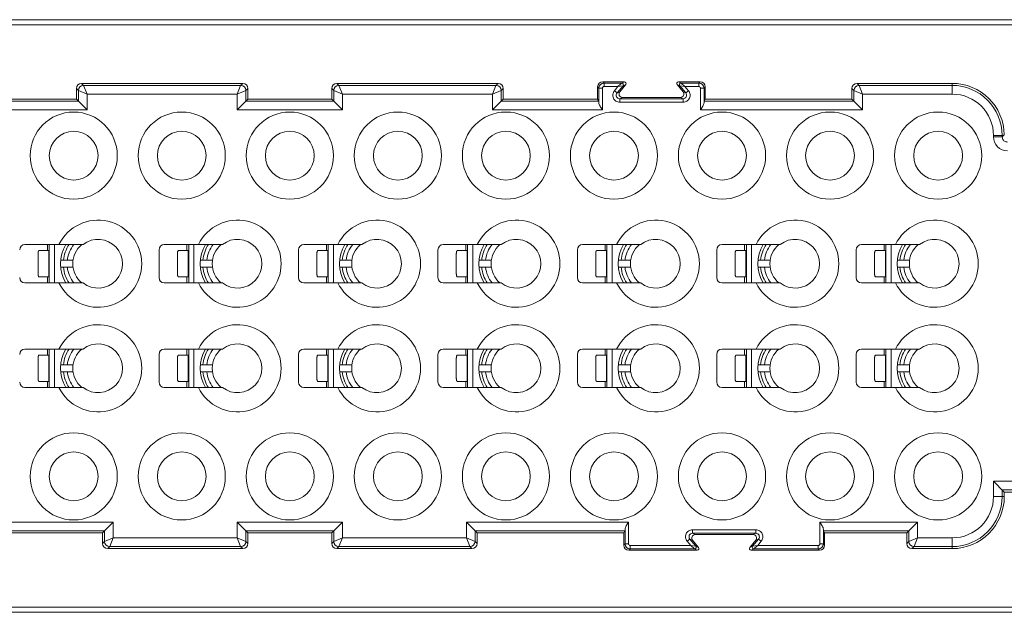
# Model space of a CAD drawing. Extents: x 1651 to 2096, y -33 to 282.
# Drawn here: x 1721 to 1777, y 179 to 213 of the extents above; entities that cross this region are included whole.
import ezdxf

# ---------------------------------------------------------------- set-up
doc = ezdxf.new("R2010")
doc.units = 0
doc.header["$MEASUREMENT"] = 0
doc.layers.get('0').update_dxf_attribs({"linetype": 'CONTINUOUS', "lineweight": 30})

msp = doc.modelspace()

# ---------------------------------------------------------------- linework, layer by layer
at = {"lineweight": 15}
for p, q in [((1689.862, 213.019), (1782.467, 213.019)), ((1779.914, 212.719), (1692.414, 212.719)), ((1723.916, 209.067), (1723.916, 208.467)), ((1723.916, 209.067), (1724.035, 208.949)), ((1724.335, 209.249), (1724.216, 209.367)), ((1733.463, 209.367), (1724.216, 209.367)), ((1724.335, 209.249), (1733.344, 209.249)), ((1724.535, 208.749), (1724.335, 209.249)), ((1733.144, 208.749), (1733.344, 209.249)), ((1733.463, 209.367), (1733.344, 209.249)), ((1733.644, 208.949), (1733.763, 209.067)), ((1733.763, 209.067), (1733.763, 208.467)), ((1738.566, 209.067), (1738.566, 208.467)), ((1738.566, 209.067), (1738.685, 208.949)), ((1738.985, 209.249), (1738.866, 209.367)), ((1748.113, 209.367), (1738.866, 209.367)), ((1738.985, 209.249), (1747.994, 209.249)), ((1739.185, 208.749), (1738.985, 209.249)), ((1747.794, 208.749), (1747.994, 209.249)), ((1748.113, 209.367), (1747.994, 209.249)), ((1748.294, 208.949), (1748.413, 209.067)), ((1748.413, 209.067), (1748.413, 208.467)), ((1753.825, 209.159), (1753.825, 208.467)), ((1753.825, 209.159), (1753.898, 209.086)), ((1754.098, 209.086), (1753.898, 209.086)), ((1753.898, 208.248), (1753.898, 209.086)), ((1754.098, 209.086), (1754.098, 207.849)), ((1755.363, 209.459), (1754.125, 209.459)), ((1754.198, 209.386), (1754.125, 209.459)), ((1754.198, 209.386), (1755.207, 209.386)), ((1754.198, 209.386), (1754.198, 209.186)), ((1754.993, 209.186), (1754.198, 209.186)), ((1754.993, 209.186), (1754.789, 208.943)), ((1755.284, 209.221), (1754.942, 208.814)), ((1754.993, 209.186), (1755.166, 209.347)), ((1754.993, 209.186), (1755.284, 209.221)), ((1755.098, 208.887), (1755.44, 209.294)), ((1755.166, 209.347), (1755.207, 209.386)), ((1755.363, 209.459), (1755.207, 209.386)), ((1755.284, 209.221), (1755.44, 209.294)), ((1758.389, 209.294), (1758.545, 209.221)), ((1758.389, 209.294), (1758.73, 208.887)), ((1759.704, 209.459), (1758.465, 209.459)), ((1758.621, 209.386), (1758.465, 209.459)), ((1758.886, 208.814), (1758.545, 209.221)), ((1758.836, 209.186), (1758.545, 209.221)), ((1758.621, 209.386), (1759.631, 209.386)), ((1758.836, 209.186), (1758.621, 209.386)), ((1759.631, 209.186), (1758.836, 209.186)), ((1759.04, 208.943), (1758.836, 209.186)), ((1759.704, 209.459), (1759.631, 209.386)), ((1759.631, 209.186), (1759.631, 209.386)), ((1759.931, 209.086), (1759.731, 209.086)), ((1759.731, 207.849), (1759.731, 209.086)), ((1759.931, 209.086), (1760.004, 209.159)), ((1759.931, 209.086), (1759.931, 208.248)), ((1760.004, 208.467), (1760.004, 209.159)), ((1768.416, 209.067), (1768.416, 208.467)), ((1768.416, 209.067), (1768.535, 208.949)), ((1774.164, 209.367), (1768.716, 209.367)), ((1768.835, 209.249), (1768.716, 209.367)), ((1768.835, 209.249), (1774.164, 209.249)), ((1769.035, 208.749), (1768.835, 209.249)), ((1774.164, 208.749), (1774.164, 209.367)), ((1724.035, 208.349), (1724.035, 208.949)), ((1724.535, 208.749), (1724.035, 208.949)), ((1724.535, 208.749), (1724.535, 207.849)), ((1733.144, 208.749), (1724.535, 208.749)), ((1733.144, 208.749), (1733.644, 208.949)), ((1733.144, 207.849), (1733.144, 208.749)), ((1733.644, 208.949), (1733.644, 208.349)), ((1738.685, 208.349), (1738.685, 208.949)), ((1739.185, 208.749), (1738.685, 208.949)), ((1739.185, 208.749), (1739.185, 207.849)), ((1747.794, 208.749), (1739.185, 208.749)), ((1747.794, 208.749), (1748.294, 208.949)), ((1747.794, 207.849), (1747.794, 208.749)), ((1748.294, 208.949), (1748.294, 208.349)), ((1754.789, 208.943), (1754.942, 208.814)), ((1755.098, 208.887), (1754.942, 208.814)), ((1755.095, 208.486), (1755.252, 208.559)), ((1755.095, 208.486), (1758.733, 208.486)), ((1755.095, 208.486), (1755.095, 208.286)), ((1758.577, 208.559), (1755.252, 208.559)), ((1758.577, 208.559), (1758.733, 208.486)), ((1758.886, 208.814), (1758.73, 208.887)), ((1758.733, 208.286), (1758.733, 208.486)), ((1758.886, 208.814), (1759.04, 208.943)), ((1768.535, 208.349), (1768.535, 208.949)), ((1769.035, 208.749), (1768.535, 208.949)), ((1774.164, 208.749), (1769.035, 208.749)), ((1769.035, 208.749), (1769.035, 207.849)), ((1718.433, 208.349), (1724.035, 208.349)), ((1723.916, 208.467), (1718.504, 208.467)), ((1723.916, 208.467), (1724.535, 207.849)), ((1733.144, 207.849), (1733.763, 208.467)), ((1733.644, 208.349), (1738.685, 208.349)), ((1738.566, 208.467), (1733.763, 208.467)), ((1738.566, 208.467), (1739.185, 207.849)), ((1747.794, 207.849), (1748.413, 208.467)), ((1748.294, 208.349), (1753.896, 208.349)), ((1753.825, 208.467), (1748.413, 208.467)), ((1753.825, 208.467), (1753.896, 208.349)), ((1758.733, 208.286), (1755.095, 208.286)), ((1760.004, 208.467), (1759.933, 208.349)), ((1759.933, 208.349), (1768.535, 208.349)), ((1768.416, 208.467), (1760.004, 208.467)), ((1768.416, 208.467), (1769.035, 207.849)), ((1724.535, 207.849), (1718.231, 207.849)), ((1739.185, 207.849), (1733.144, 207.849)), ((1754.098, 207.849), (1747.794, 207.849)), ((1769.035, 207.849), (1759.731, 207.849)), ((1777.114, 206.369), (1776.544, 206.369)), ((1776.544, 206.299), (1776.544, 206.369)), ((1776.544, 206.299), (1777.044, 206.299)), ((1777.114, 206.369), (1777.044, 206.299)), ((1777.044, 206.369), (1777.044, 206.299)), ((1777.162, 206.413), (1777.114, 206.369)), ((1720.964, 200.119), (1724.298, 200.119)), ((1722.264, 199.769), (1722.264, 200.119)), ((1722.364, 197.919), (1722.364, 200.119)), ((1722.664, 200.119), (1722.664, 197.919)), ((1728.964, 200.119), (1732.298, 200.119)), ((1730.264, 199.769), (1730.264, 200.119)), ((1730.364, 197.919), (1730.364, 200.119)), ((1730.664, 200.119), (1730.664, 197.919)), ((1736.964, 200.119), (1740.298, 200.119)), ((1738.264, 199.769), (1738.264, 200.119)), ((1738.364, 197.919), (1738.364, 200.119)), ((1738.664, 200.119), (1738.664, 197.919)), ((1744.964, 200.119), (1748.298, 200.119)), ((1746.264, 199.769), (1746.264, 200.119)), ((1746.364, 197.919), (1746.364, 200.119)), ((1746.664, 200.119), (1746.664, 197.919)), ((1752.964, 200.119), (1756.298, 200.119)), ((1754.264, 199.769), (1754.264, 200.119)), ((1754.364, 197.919), (1754.364, 200.119)), ((1754.664, 200.119), (1754.664, 197.919)), ((1760.964, 200.119), (1764.298, 200.119)), ((1762.264, 199.769), (1762.264, 200.119)), ((1762.364, 197.919), (1762.364, 200.119)), ((1762.664, 200.119), (1762.664, 197.919)), ((1768.964, 200.119), (1772.298, 200.119)), ((1770.264, 199.769), (1770.264, 200.119)), ((1770.364, 197.919), (1770.364, 200.119)), ((1770.664, 200.119), (1770.664, 197.919)), ((1721.717, 198.469), (1721.717, 199.569)), ((1722.364, 199.769), (1721.769, 199.769)), ((1722.341, 198.269), (1722.341, 199.769)), ((1728.664, 198.219), (1728.664, 199.819)), ((1729.717, 198.469), (1729.717, 199.569)), ((1730.364, 199.769), (1729.769, 199.769)), ((1730.341, 198.269), (1730.341, 199.769)), ((1736.664, 198.219), (1736.664, 199.819)), ((1737.717, 198.469), (1737.717, 199.569)), ((1738.364, 199.769), (1737.769, 199.769)), ((1738.341, 198.269), (1738.341, 199.769)), ((1744.664, 198.219), (1744.664, 199.819)), ((1745.717, 198.469), (1745.717, 199.569)), ((1746.364, 199.769), (1745.769, 199.769)), ((1746.341, 198.269), (1746.341, 199.769)), ((1752.664, 198.219), (1752.664, 199.819)), ((1753.717, 198.469), (1753.717, 199.569)), ((1754.364, 199.769), (1753.769, 199.769)), ((1754.341, 198.269), (1754.341, 199.769)), ((1760.664, 198.219), (1760.664, 199.819)), ((1761.717, 198.469), (1761.717, 199.569)), ((1762.364, 199.769), (1761.769, 199.769)), ((1762.341, 198.269), (1762.341, 199.769)), ((1768.664, 198.219), (1768.664, 199.819)), ((1769.717, 198.469), (1769.717, 199.569)), ((1770.364, 199.769), (1769.769, 199.769)), ((1770.341, 198.269), (1770.341, 199.769)), ((1723.024, 199.219), (1723.728, 199.219)), ((1731.024, 199.219), (1731.728, 199.219)), ((1739.024, 199.219), (1739.728, 199.219)), ((1747.024, 199.219), (1747.728, 199.219)), ((1755.024, 199.219), (1755.728, 199.219)), ((1763.024, 199.219), (1763.728, 199.219)), ((1771.024, 199.219), (1771.728, 199.219)), ((1723.024, 198.819), (1723.728, 198.819)), ((1731.024, 198.819), (1731.728, 198.819)), ((1739.024, 198.819), (1739.728, 198.819)), ((1747.024, 198.819), (1747.728, 198.819)), ((1755.024, 198.819), (1755.728, 198.819)), ((1763.024, 198.819), (1763.728, 198.819)), ((1771.024, 198.819), (1771.728, 198.819)), ((1720.964, 197.919), (1724.298, 197.919)), ((1721.769, 198.269), (1722.364, 198.269)), ((1722.264, 197.919), (1722.264, 198.269)), ((1728.964, 197.919), (1732.298, 197.919)), ((1729.769, 198.269), (1730.364, 198.269)), ((1730.264, 197.919), (1730.264, 198.269)), ((1736.964, 197.919), (1740.298, 197.919)), ((1737.769, 198.269), (1738.364, 198.269)), ((1738.264, 197.919), (1738.264, 198.269)), ((1744.964, 197.919), (1748.298, 197.919)), ((1745.769, 198.269), (1746.364, 198.269)), ((1746.264, 197.919), (1746.264, 198.269)), ((1752.964, 197.919), (1756.298, 197.919)), ((1753.769, 198.269), (1754.364, 198.269)), ((1754.264, 197.919), (1754.264, 198.269)), ((1760.964, 197.919), (1764.298, 197.919)), ((1761.769, 198.269), (1762.364, 198.269)), ((1762.264, 197.919), (1762.264, 198.269)), ((1768.964, 197.919), (1772.298, 197.919)), ((1769.769, 198.269), (1770.364, 198.269)), ((1770.264, 197.919), (1770.264, 198.269)), ((1720.964, 194.119), (1724.298, 194.119)), ((1722.264, 193.769), (1722.264, 194.119)), ((1722.364, 191.919), (1722.364, 194.119)), ((1722.664, 194.119), (1722.664, 191.919)), ((1728.664, 192.219), (1728.664, 193.819)), ((1728.964, 194.119), (1732.298, 194.119)), ((1730.264, 193.769), (1730.264, 194.119)), ((1730.364, 191.919), (1730.364, 194.119)), ((1730.664, 194.119), (1730.664, 191.919)), ((1736.664, 192.219), (1736.664, 193.819)), ((1736.964, 194.119), (1740.298, 194.119)), ((1738.264, 193.769), (1738.264, 194.119)), ((1738.364, 191.919), (1738.364, 194.119)), ((1738.664, 194.119), (1738.664, 191.919)), ((1744.664, 192.219), (1744.664, 193.819)), ((1744.964, 194.119), (1748.298, 194.119)), ((1746.264, 193.769), (1746.264, 194.119)), ((1746.364, 191.919), (1746.364, 194.119)), ((1746.664, 194.119), (1746.664, 191.919)), ((1752.664, 192.219), (1752.664, 193.819)), ((1752.964, 194.119), (1756.298, 194.119)), ((1754.264, 193.769), (1754.264, 194.119)), ((1754.364, 191.919), (1754.364, 194.119)), ((1754.664, 194.119), (1754.664, 191.919)), ((1760.664, 192.219), (1760.664, 193.819)), ((1760.964, 194.119), (1764.298, 194.119)), ((1762.264, 193.769), (1762.264, 194.119)), ((1762.364, 191.919), (1762.364, 194.119)), ((1762.664, 194.119), (1762.664, 191.919)), ((1768.664, 192.219), (1768.664, 193.819)), ((1768.964, 194.119), (1772.298, 194.119)), ((1770.264, 193.769), (1770.264, 194.119)), ((1770.364, 191.919), (1770.364, 194.119)), ((1770.664, 194.119), (1770.664, 191.919)), ((1721.717, 192.469), (1721.717, 193.569)), ((1722.364, 193.769), (1721.769, 193.769)), ((1722.341, 192.269), (1722.341, 193.769)), ((1729.717, 192.469), (1729.717, 193.569)), ((1730.364, 193.769), (1729.769, 193.769)), ((1730.341, 192.269), (1730.341, 193.769)), ((1737.717, 192.469), (1737.717, 193.569)), ((1738.364, 193.769), (1737.769, 193.769)), ((1738.341, 192.269), (1738.341, 193.769)), ((1745.717, 192.469), (1745.717, 193.569)), ((1746.364, 193.769), (1745.769, 193.769)), ((1746.341, 192.269), (1746.341, 193.769)), ((1753.717, 192.469), (1753.717, 193.569)), ((1754.364, 193.769), (1753.769, 193.769)), ((1754.341, 192.269), (1754.341, 193.769)), ((1761.717, 192.469), (1761.717, 193.569)), ((1762.364, 193.769), (1761.769, 193.769)), ((1762.341, 192.269), (1762.341, 193.769)), ((1769.717, 192.469), (1769.717, 193.569)), ((1770.364, 193.769), (1769.769, 193.769)), ((1770.341, 192.269), (1770.341, 193.769)), ((1723.024, 193.219), (1723.728, 193.219)), ((1723.024, 192.819), (1723.728, 192.819)), ((1731.024, 193.219), (1731.728, 193.219)), ((1731.024, 192.819), (1731.728, 192.819)), ((1739.024, 193.219), (1739.728, 193.219)), ((1739.024, 192.819), (1739.728, 192.819)), ((1747.024, 193.219), (1747.728, 193.219)), ((1747.024, 192.819), (1747.728, 192.819)), ((1755.024, 193.219), (1755.728, 193.219)), ((1755.024, 192.819), (1755.728, 192.819)), ((1763.024, 193.219), (1763.728, 193.219)), ((1763.024, 192.819), (1763.728, 192.819)), ((1771.024, 193.219), (1771.728, 193.219)), ((1771.024, 192.819), (1771.728, 192.819)), ((1721.769, 192.269), (1722.364, 192.269)), ((1722.264, 191.919), (1722.264, 192.269)), ((1729.769, 192.269), (1730.364, 192.269)), ((1730.264, 191.919), (1730.264, 192.269)), ((1737.769, 192.269), (1738.364, 192.269)), ((1738.264, 191.919), (1738.264, 192.269)), ((1745.769, 192.269), (1746.364, 192.269)), ((1746.264, 191.919), (1746.264, 192.269)), ((1753.769, 192.269), (1754.364, 192.269)), ((1754.264, 191.919), (1754.264, 192.269)), ((1761.769, 192.269), (1762.364, 192.269)), ((1762.264, 191.919), (1762.264, 192.269)), ((1769.769, 192.269), (1770.364, 192.269)), ((1770.264, 191.919), (1770.264, 192.269)), ((1720.964, 191.919), (1724.298, 191.919)), ((1728.964, 191.919), (1732.298, 191.919)), ((1736.964, 191.919), (1740.298, 191.919)), ((1744.964, 191.919), (1748.298, 191.919)), ((1752.964, 191.919), (1756.298, 191.919)), ((1760.964, 191.919), (1764.298, 191.919)), ((1768.964, 191.919), (1772.298, 191.919)), ((1776.544, 186.539), (1778.764, 186.539)), ((1777.163, 185.921), (1776.544, 186.539)), ((1776.544, 185.669), (1776.544, 186.539)), ((1778.764, 186.039), (1777.044, 186.039)), ((1777.044, 186.039), (1777.044, 185.669)), ((1777.163, 185.921), (1778.764, 185.921)), ((1777.163, 185.669), (1777.163, 185.921)), ((1776.544, 185.669), (1777.163, 185.669)), ((1716.731, 184.189), (1726.035, 184.189)), ((1725.416, 183.571), (1726.035, 184.189)), ((1726.035, 184.189), (1726.035, 183.289)), ((1733.144, 184.189), (1739.185, 184.189)), ((1733.763, 183.571), (1733.144, 184.189)), ((1733.144, 183.289), (1733.144, 184.189)), ((1738.566, 183.571), (1739.185, 184.189)), ((1739.185, 184.189), (1739.185, 183.289)), ((1746.294, 184.189), (1755.598, 184.189)), ((1746.913, 183.571), (1746.294, 184.189)), ((1746.294, 183.289), (1746.294, 184.189)), ((1755.598, 184.189), (1755.598, 182.952)), ((1766.581, 184.189), (1772.185, 184.189)), ((1766.581, 182.952), (1766.581, 184.189)), ((1771.566, 183.571), (1772.185, 184.189)), ((1772.185, 184.189), (1772.185, 183.289)), ((1725.535, 183.689), (1716.933, 183.689)), ((1725.535, 183.089), (1725.535, 183.689)), ((1738.685, 183.689), (1733.644, 183.689)), ((1733.644, 183.689), (1733.644, 183.089)), ((1738.685, 183.089), (1738.685, 183.689)), ((1755.396, 183.689), (1746.794, 183.689)), ((1746.794, 183.689), (1746.794, 183.089)), ((1755.325, 183.571), (1755.396, 183.689)), ((1755.398, 182.952), (1755.398, 183.79)), ((1759.27, 183.752), (1759.27, 183.552)), ((1759.27, 183.752), (1762.908, 183.752)), ((1762.908, 183.552), (1762.908, 183.752)), ((1766.781, 183.79), (1766.781, 182.952)), ((1771.685, 183.689), (1766.783, 183.689)), ((1766.854, 183.571), (1766.783, 183.689)), ((1771.685, 183.089), (1771.685, 183.689)), ((1717.004, 183.571), (1725.416, 183.571)), ((1725.416, 182.971), (1725.416, 183.571)), ((1725.535, 183.089), (1725.416, 182.971)), ((1726.035, 183.289), (1725.535, 183.089)), ((1726.035, 183.289), (1725.835, 182.789)), ((1726.035, 183.289), (1733.144, 183.289)), ((1733.144, 183.289), (1733.344, 182.789)), ((1733.144, 183.289), (1733.644, 183.089)), ((1733.763, 182.971), (1733.644, 183.089)), ((1733.763, 183.571), (1738.566, 183.571)), ((1733.763, 182.971), (1733.763, 183.571)), ((1738.566, 182.971), (1738.566, 183.571)), ((1738.685, 183.089), (1738.566, 182.971)), ((1739.185, 183.289), (1738.685, 183.089)), ((1739.185, 183.289), (1738.985, 182.789)), ((1739.185, 183.289), (1746.294, 183.289)), ((1746.294, 183.289), (1746.794, 183.089)), ((1746.294, 183.289), (1746.494, 182.789)), ((1746.913, 182.971), (1746.794, 183.089)), ((1746.913, 183.571), (1755.325, 183.571)), ((1746.913, 182.971), (1746.913, 183.571)), ((1755.325, 183.571), (1755.325, 182.879)), ((1759.117, 183.224), (1758.964, 183.095)), ((1758.964, 183.095), (1759.168, 182.852)), ((1759.117, 183.224), (1759.273, 183.151)), ((1759.117, 183.224), (1759.459, 182.817)), ((1762.908, 183.552), (1759.27, 183.552)), ((1759.427, 183.479), (1759.27, 183.552)), ((1759.615, 182.744), (1759.273, 183.151)), ((1759.427, 183.479), (1762.752, 183.479)), ((1762.905, 183.151), (1762.564, 182.744)), ((1762.72, 182.817), (1763.061, 183.224)), ((1762.908, 183.552), (1762.752, 183.479)), ((1762.905, 183.151), (1763.061, 183.224)), ((1763.011, 182.852), (1763.215, 183.095)), ((1763.215, 183.095), (1763.061, 183.224)), ((1766.854, 183.571), (1771.566, 183.571)), ((1766.854, 182.879), (1766.854, 183.571)), ((1771.566, 182.971), (1771.566, 183.571)), ((1771.685, 183.089), (1771.566, 182.971)), ((1772.185, 183.289), (1771.685, 183.089)), ((1772.185, 183.289), (1771.985, 182.789)), ((1772.185, 183.289), (1774.164, 183.289)), ((1774.164, 182.671), (1774.164, 183.289)), ((1725.716, 182.671), (1725.835, 182.789)), ((1725.716, 182.671), (1733.463, 182.671)), ((1733.344, 182.789), (1725.835, 182.789)), ((1733.344, 182.789), (1733.463, 182.671)), ((1738.866, 182.671), (1738.985, 182.789)), ((1738.866, 182.671), (1746.613, 182.671)), ((1746.494, 182.789), (1738.985, 182.789)), ((1746.494, 182.789), (1746.613, 182.671)), ((1755.398, 182.952), (1755.325, 182.879)), ((1755.398, 182.952), (1755.598, 182.952)), ((1755.625, 182.579), (1755.698, 182.652)), ((1755.625, 182.579), (1759.538, 182.579)), ((1755.698, 182.852), (1759.168, 182.852)), ((1755.698, 182.852), (1755.698, 182.652)), ((1759.382, 182.652), (1755.698, 182.652)), ((1759.168, 182.852), (1759.382, 182.652)), ((1759.168, 182.852), (1759.459, 182.817)), ((1759.382, 182.652), (1759.538, 182.579)), ((1759.615, 182.744), (1759.459, 182.817)), ((1762.72, 182.817), (1762.564, 182.744)), ((1762.64, 182.579), (1762.796, 182.652)), ((1762.64, 182.579), (1766.554, 182.579)), ((1763.011, 182.852), (1762.72, 182.817)), ((1762.838, 182.691), (1762.796, 182.652)), ((1766.481, 182.652), (1762.796, 182.652)), ((1763.011, 182.852), (1762.838, 182.691)), ((1763.011, 182.852), (1766.481, 182.852)), ((1766.481, 182.652), (1766.481, 182.852)), ((1766.481, 182.652), (1766.554, 182.579)), ((1766.581, 182.952), (1766.781, 182.952)), ((1766.854, 182.879), (1766.781, 182.952)), ((1771.866, 182.671), (1771.985, 182.789)), ((1771.866, 182.671), (1774.164, 182.671)), ((1774.164, 182.789), (1771.985, 182.789)), ((1692.414, 179.319), (1779.914, 179.319)), ((1689.862, 179.019), (1782.467, 179.019))]:
    msp.add_line(p, q, dxfattribs=at)
for centre, radius in [((1723.764, 205.219), 2.5), ((1729.964, 205.219), 2.5), ((1736.164, 205.219), 2.5), ((1742.364, 205.219), 2.5), ((1748.564, 205.219), 2.5), ((1754.764, 205.219), 2.5), ((1760.964, 205.219), 2.5), ((1767.164, 205.219), 2.5), ((1773.364, 205.219), 2.5), ((1723.764, 205.219), 1.4), ((1729.964, 205.219), 1.4), ((1736.164, 205.219), 1.4), ((1742.364, 205.219), 1.4), ((1748.564, 205.219), 1.4), ((1754.764, 205.219), 1.4), ((1760.964, 205.219), 1.4), ((1767.164, 205.219), 1.4), ((1773.364, 205.219), 1.4), ((1723.764, 186.819), 2.5), ((1729.964, 186.819), 2.5), ((1736.164, 186.819), 2.5), ((1742.364, 186.819), 2.5), ((1748.564, 186.819), 2.5), ((1754.764, 186.819), 2.5), ((1760.964, 186.819), 2.5), ((1767.164, 186.819), 2.5), ((1773.364, 186.819), 2.5), ((1723.764, 186.819), 1.4), ((1729.964, 186.819), 1.4), ((1736.164, 186.819), 1.4), ((1742.364, 186.819), 1.4), ((1748.564, 186.819), 1.4), ((1754.764, 186.819), 1.4), ((1760.964, 186.819), 1.4), ((1767.164, 186.819), 1.4), ((1773.364, 186.819), 1.4)]:
    msp.add_circle(centre, radius, dxfattribs=at)
for centre, radius, start, end in [((1724.335, 208.949), 0.3, 90.0054, 179.9946), ((1733.344, 208.949), 0.3, 0.0073, 89.9923), ((1738.985, 208.949), 0.3, 90.0054, 179.9946), ((1747.994, 208.949), 0.3, 0.0073, 89.9923), ((1754.198, 209.086), 0.3, 90.0012, 179.9988), ((1755.207, 209.286), 0.1, 320.0057, 89.9946), ((1758.621, 209.286), 0.1, 90.0057, 219.9946), ((1759.631, 209.086), 0.3, 0.0012, 89.9988), ((1768.835, 208.949), 0.3, 90.0054, 179.9946), ((1774.164, 206.369), 2.998, 0.8383, 90), ((1774.164, 206.369), 2.88, 0, 90), ((1755.095, 208.686), 0.2, 139.9904, 270.0096), ((1758.733, 208.686), 0.2, 269.9904, 40.0096), ((1774.164, 206.369), 2.38, 360, 90), ((1777.344, 206.299), 0.8, 180.0106, 269.9905), ((1777.458, 206.417), 0.295, 180.843, 184.3293), ((1725.164, 199.019), 2.5, 206.1039, 153.8961), ((1733.164, 199.019), 2.5, 206.1039, 153.8961), ((1741.164, 199.019), 2.5, 206.1039, 153.8961), ((1749.164, 199.019), 2.5, 206.1039, 153.8961), ((1757.164, 199.019), 2.5, 206.1039, 153.8961), ((1765.164, 199.019), 2.5, 206.1039, 153.8961), ((1773.164, 199.019), 2.5, 206.1039, 153.8961), ((1720.964, 199.819), 0.3, 90, 180), ((1725.164, 199.019), 2.15, 149.1965, 210.8036), ((1725.164, 199.019), 2, 146.565, 174.2608), ((1725.164, 199.019), 1.777, 141.6158, 173.5389), ((1725.164, 199.019), 1.45, 130.4963, 229.555), ((1725.164, 199.019), 1.4, 231.7868, 128.2132), ((1728.964, 199.819), 0.3, 90, 180), ((1733.164, 199.019), 2.15, 149.1965, 210.8036), ((1733.164, 199.019), 2, 146.565, 174.2608), ((1733.164, 199.019), 1.777, 141.6158, 173.5389), ((1733.164, 199.019), 1.45, 130.4963, 229.555), ((1733.164, 199.019), 1.4, 231.7868, 128.2132), ((1736.964, 199.819), 0.3, 90, 180), ((1741.164, 199.019), 2.15, 149.1965, 210.8036), ((1741.164, 199.019), 2, 146.565, 174.2608), ((1741.164, 199.019), 1.777, 141.6158, 173.5389), ((1741.164, 199.019), 1.45, 130.4963, 229.555), ((1741.164, 199.019), 1.4, 231.7868, 128.2132), ((1744.964, 199.819), 0.3, 90, 180), ((1749.164, 199.019), 2.15, 149.1965, 210.8036), ((1749.164, 199.019), 2, 146.565, 174.2608), ((1749.164, 199.019), 1.777, 141.6158, 173.5389), ((1749.164, 199.019), 1.45, 130.4963, 229.555), ((1749.164, 199.019), 1.4, 231.7868, 128.2132), ((1752.964, 199.819), 0.3, 90, 180), ((1757.164, 199.019), 2.15, 149.1965, 210.8036), ((1757.164, 199.019), 2, 146.565, 174.2608), ((1757.164, 199.019), 1.777, 141.6158, 173.5389), ((1757.164, 199.019), 1.45, 130.4963, 229.555), ((1757.164, 199.019), 1.4, 231.7868, 128.2132), ((1760.964, 199.819), 0.3, 90, 180), ((1765.164, 199.019), 2.15, 149.1965, 210.8036), ((1765.164, 199.019), 2, 146.565, 174.2608), ((1765.164, 199.019), 1.777, 141.6158, 173.5389), ((1765.164, 199.019), 1.45, 130.4963, 229.555), ((1765.164, 199.019), 1.4, 231.7868, 128.2132), ((1768.964, 199.819), 0.3, 90, 180), ((1773.164, 199.019), 2.15, 149.1965, 210.8036), ((1773.164, 199.019), 2, 146.565, 174.2608), ((1773.164, 199.019), 1.777, 141.6158, 173.5389), ((1773.164, 199.019), 1.45, 130.4963, 229.555), ((1773.164, 199.019), 1.4, 231.7868, 128.2132), ((1725.164, 199.019), 2, 185.7392, 213.435), ((1725.164, 199.019), 1.777, 186.4611, 218.3842), ((1733.164, 199.019), 2, 185.7392, 213.435), ((1733.164, 199.019), 1.777, 186.4611, 218.3842), ((1741.164, 199.019), 2, 185.7392, 213.435), ((1741.164, 199.019), 1.777, 186.4611, 218.3842), ((1749.164, 199.019), 2, 185.7392, 213.435), ((1749.164, 199.019), 1.777, 186.4611, 218.3842), ((1757.164, 199.019), 2, 185.7392, 213.435), ((1757.164, 199.019), 1.777, 186.4611, 218.3842), ((1765.164, 199.019), 2, 185.7392, 213.435), ((1765.164, 199.019), 1.777, 186.4611, 218.3842), ((1773.164, 199.019), 2, 185.7392, 213.435), ((1773.164, 199.019), 1.777, 186.4611, 218.3842), ((1720.964, 198.219), 0.3, 180, 270), ((1728.964, 198.219), 0.3, 180, 270), ((1736.964, 198.219), 0.3, 180, 270), ((1744.964, 198.219), 0.3, 180, 270), ((1752.964, 198.219), 0.3, 180, 270), ((1760.964, 198.219), 0.3, 180, 270), ((1768.964, 198.219), 0.3, 180, 270), ((1725.164, 193.019), 2.5, 206.1039, 153.8961), ((1733.164, 193.019), 2.5, 206.1039, 153.8961), ((1741.164, 193.019), 2.5, 206.1039, 153.8961), ((1749.164, 193.019), 2.5, 206.1039, 153.8961), ((1757.164, 193.019), 2.5, 206.1039, 153.8961), ((1765.164, 193.019), 2.5, 206.1039, 153.8961), ((1773.164, 193.019), 2.5, 206.1039, 153.8961), ((1725.164, 193.019), 1.4, 231.7868, 128.2132), ((1733.164, 193.019), 1.4, 231.7868, 128.2132), ((1741.164, 193.019), 1.4, 231.7868, 128.2132), ((1749.164, 193.019), 1.4, 231.7868, 128.2132), ((1757.164, 193.019), 1.4, 231.7868, 128.2132), ((1765.164, 193.019), 1.4, 231.7868, 128.2132), ((1773.164, 193.019), 1.4, 231.7868, 128.2132), ((1720.964, 193.819), 0.3, 90, 180), ((1725.164, 193.019), 2.15, 149.1965, 210.8036), ((1725.164, 193.019), 2, 146.565, 174.2608), ((1725.164, 193.019), 1.777, 141.6158, 173.5389), ((1725.164, 193.019), 1.45, 130.4963, 229.555), ((1728.964, 193.819), 0.3, 90, 180), ((1733.164, 193.019), 2.15, 149.1965, 210.8036), ((1733.164, 193.019), 2, 146.565, 174.2608), ((1733.164, 193.019), 1.777, 141.6158, 173.5389), ((1733.164, 193.019), 1.45, 130.4963, 229.555), ((1736.964, 193.819), 0.3, 90, 180), ((1741.164, 193.019), 2.15, 149.1965, 210.8036), ((1741.164, 193.019), 2, 146.565, 174.2608), ((1741.164, 193.019), 1.777, 141.6158, 173.5389), ((1741.164, 193.019), 1.45, 130.4963, 229.555), ((1744.964, 193.819), 0.3, 90, 180), ((1749.164, 193.019), 2.15, 149.1965, 210.8036), ((1749.164, 193.019), 2, 146.565, 174.2608), ((1749.164, 193.019), 1.777, 141.6158, 173.5389), ((1749.164, 193.019), 1.45, 130.4963, 229.555), ((1752.964, 193.819), 0.3, 90, 180), ((1757.164, 193.019), 2.15, 149.1965, 210.8036), ((1757.164, 193.019), 2, 146.565, 174.2608), ((1757.164, 193.019), 1.777, 141.6158, 173.5389), ((1757.164, 193.019), 1.45, 130.4963, 229.555), ((1760.964, 193.819), 0.3, 90, 180), ((1765.164, 193.019), 2.15, 149.1965, 210.8036), ((1765.164, 193.019), 2, 146.565, 174.2608), ((1765.164, 193.019), 1.777, 141.6158, 173.5389), ((1765.164, 193.019), 1.45, 130.4963, 229.555), ((1768.964, 193.819), 0.3, 90, 180), ((1773.164, 193.019), 2.15, 149.1965, 210.8036), ((1773.164, 193.019), 2, 146.565, 174.2608), ((1773.164, 193.019), 1.777, 141.6158, 173.5389), ((1773.164, 193.019), 1.45, 130.4963, 229.555), ((1725.164, 193.019), 2, 185.7392, 213.435), ((1725.164, 193.019), 1.777, 186.4611, 218.3842), ((1733.164, 193.019), 2, 185.7392, 213.435), ((1733.164, 193.019), 1.777, 186.4611, 218.3842), ((1741.164, 193.019), 2, 185.7392, 213.435), ((1741.164, 193.019), 1.777, 186.4611, 218.3842), ((1749.164, 193.019), 2, 185.7392, 213.435), ((1749.164, 193.019), 1.777, 186.4611, 218.3842), ((1757.164, 193.019), 2, 185.7392, 213.435), ((1757.164, 193.019), 1.777, 186.4611, 218.3842), ((1765.164, 193.019), 2, 185.7392, 213.435), ((1765.164, 193.019), 1.777, 186.4611, 218.3842), ((1773.164, 193.019), 2, 185.7392, 213.435), ((1773.164, 193.019), 1.777, 186.4611, 218.3842), ((1720.964, 192.219), 0.3, 180, 270), ((1728.964, 192.219), 0.3, 180, 270), ((1736.964, 192.219), 0.3, 180, 270), ((1744.964, 192.219), 0.3, 180, 270), ((1752.964, 192.219), 0.3, 180, 270), ((1760.964, 192.219), 0.3, 180, 270), ((1768.964, 192.219), 0.3, 180, 270), ((1774.164, 185.669), 2.998, 270, 360), ((1774.164, 185.669), 2.88, 270, 0), ((1774.164, 185.669), 2.38, 270, 360), ((1725.835, 183.09), 0.3, 180.0073, 269.9923), ((1733.344, 183.089), 0.3, 270.0054, 359.9946), ((1738.985, 183.09), 0.3, 180.0073, 269.9923), ((1746.494, 183.089), 0.3, 270.0054, 359.9946), ((1759.27, 183.352), 0.2, 89.9904, 220.0096), ((1762.908, 183.352), 0.2, 319.9904, 90.0096), ((1771.985, 183.09), 0.3, 180.0073, 269.9923), ((1755.698, 182.952), 0.3, 180.0012, 269.9988), ((1759.382, 182.752), 0.1, 270.0057, 39.9946), ((1762.796, 182.752), 0.1, 140.0058, 269.9943), ((1766.481, 182.952), 0.3, 270.0012, 359.9988)]:
    msp.add_arc(centre, radius, start, end, dxfattribs=at)
for centre, major_axis, ratio, start_param, end_param in [((1724.216, 209.067), (0.212, -0.212), 0.999924, 2.356233, 3.926953), ((1733.463, 209.067), (-0.212, -0.212), 0.999924, 2.356233, 3.926953), ((1738.866, 209.067), (0.212, -0.212), 0.999924, 2.356233, 3.926953), ((1748.113, 209.067), (-0.212, -0.212), 0.999924, 2.356233, 3.926953), ((1754.125, 209.159), (0.212, -0.212), 0.999973, 2.356208, 3.926977), ((1755.363, 209.359), (0.0906, 0.0423), 0.999923, -1.134435, 1.134435), ((1758.465, 209.359), (-0.0906, 0.0423), 0.999923, -1.134435, 1.134435), ((1759.704, 209.159), (0.212, 0.212), 0.999973, -0.785384, 0.785384), ((1768.716, 209.067), (0.212, -0.212), 0.999924, 2.356233, 3.926953), ((1755.252, 208.759), (0.181, 0.085), 0.999923, 2.007158, 4.276027), ((1758.577, 208.759), (0.181, -0.085), 0.999923, -1.134435, 1.134435), ((1759.427, 183.279), (0.181, -0.085), 0.999923, 2.007158, 4.276027), ((1762.752, 183.279), (0.181, 0.085), 0.999923, -1.134435, 1.134435), ((1725.716, 182.971), (0.212, 0.212), 0.999924, 2.356233, 3.926953), ((1733.463, 182.971), (-0.212, 0.212), 0.999924, 2.356233, 3.926953), ((1738.866, 182.971), (0.212, 0.212), 0.999924, 2.356233, 3.926953), ((1746.613, 182.971), (-0.212, 0.212), 0.999924, 2.356233, 3.926953), ((1755.625, 182.879), (0.212, 0.212), 0.999973, -3.926977, -2.356208), ((1759.538, 182.679), (0.0906, -0.0423), 0.999923, -1.134435, 1.134435), ((1762.64, 182.679), (0.0906, 0.0423), 0.999923, 2.007158, 4.276027), ((1766.554, 182.879), (0.212, -0.212), 0.999973, -0.785384, 0.785384), ((1771.866, 182.971), (0.212, 0.212), 0.999924, 2.356233, 3.926953)]:
    msp.add_ellipse(centre, major_axis=major_axis, ratio=ratio, start_param=start_param, end_param=end_param, dxfattribs=at)
for points, knots in [([(1754.198, 209.186), (1754.172, 209.185), (1754.12, 209.163), (1754.099, 209.111), (1754.098, 209.086)], [0, 0, 0, 0, 0.5, 1, 1, 1, 1]), ([(1759.731, 209.086), (1759.73, 209.111), (1759.709, 209.163), (1759.656, 209.185), (1759.631, 209.186)], [0, 0, 0, 0, 0.5, 1, 1, 1, 1]), ([(1755.095, 208.286), (1755.058, 208.286), (1754.982, 208.297), (1754.844, 208.359), (1754.713, 208.507), (1754.683, 208.703), (1754.725, 208.849), (1754.765, 208.914), (1754.789, 208.943)], [0, 0, 0, 0, 0.125579, 0.251215, 0.500003, 0.748788, 0.874423, 1, 1, 1, 1]), ([(1759.04, 208.943), (1759.064, 208.914), (1759.104, 208.849), (1759.146, 208.703), (1759.116, 208.507), (1758.985, 208.359), (1758.847, 208.297), (1758.771, 208.286), (1758.733, 208.286)], [0, 0, 0, 0, 0.125579, 0.251215, 0.500003, 0.748788, 0.874423, 1, 1, 1, 1]), ([(1754.098, 207.849), (1754.075, 207.884), (1754.031, 207.954), (1753.969, 208.057), (1753.92, 208.152), (1753.898, 208.218), (1753.898, 208.248)], [0, 0, 0, 0, 0.281822, 0.553505, 0.799937, 1, 1, 1, 1]), ([(1759.931, 208.248), (1759.931, 208.218), (1759.909, 208.152), (1759.86, 208.057), (1759.798, 207.954), (1759.754, 207.884), (1759.731, 207.849)], [0, 0, 0, 0, 0.200047, 0.446488, 0.718177, 1, 1, 1, 1]), ([(1777.067, 206.184), (1777.089, 206.13), (1777.167, 206.034), (1777.286, 205.999), (1777.344, 205.999)], [0, 0, 0, 0, 0.499917, 1, 1, 1, 1]), ([(1721.717, 199.569), (1721.717, 199.582), (1721.718, 199.608), (1721.721, 199.645), (1721.725, 199.679), (1721.732, 199.709), (1721.738, 199.731), (1721.744, 199.745), (1721.751, 199.758), (1721.761, 199.769), (1721.769, 199.769)], [0, 0, 0, 0, 0.182181, 0.357982, 0.520924, 0.665597, 0.787364, 0.83868, 0.883335, 1, 1, 1, 1]), ([(1729.717, 199.569), (1729.717, 199.582), (1729.718, 199.608), (1729.721, 199.645), (1729.725, 199.679), (1729.732, 199.709), (1729.738, 199.731), (1729.744, 199.745), (1729.751, 199.758), (1729.761, 199.769), (1729.769, 199.769)], [0, 0, 0, 0, 0.182181, 0.357982, 0.520924, 0.665597, 0.787364, 0.83868, 0.883335, 1, 1, 1, 1]), ([(1737.717, 199.569), (1737.717, 199.582), (1737.718, 199.608), (1737.721, 199.645), (1737.725, 199.679), (1737.732, 199.709), (1737.738, 199.731), (1737.744, 199.745), (1737.751, 199.758), (1737.761, 199.769), (1737.769, 199.769)], [0, 0, 0, 0, 0.182181, 0.357982, 0.520924, 0.665597, 0.787364, 0.83868, 0.883335, 1, 1, 1, 1]), ([(1745.717, 199.569), (1745.717, 199.582), (1745.718, 199.608), (1745.721, 199.645), (1745.725, 199.679), (1745.732, 199.709), (1745.738, 199.731), (1745.744, 199.745), (1745.751, 199.758), (1745.761, 199.769), (1745.769, 199.769)], [0, 0, 0, 0, 0.182181, 0.357982, 0.520924, 0.665597, 0.787364, 0.83868, 0.883335, 1, 1, 1, 1]), ([(1753.717, 199.569), (1753.717, 199.582), (1753.718, 199.608), (1753.721, 199.645), (1753.725, 199.679), (1753.732, 199.709), (1753.738, 199.731), (1753.744, 199.745), (1753.751, 199.758), (1753.761, 199.769), (1753.769, 199.769)], [0, 0, 0, 0, 0.182181, 0.357982, 0.520924, 0.665597, 0.787364, 0.83868, 0.883335, 1, 1, 1, 1]), ([(1761.717, 199.569), (1761.717, 199.582), (1761.718, 199.608), (1761.721, 199.645), (1761.725, 199.679), (1761.732, 199.709), (1761.738, 199.731), (1761.744, 199.745), (1761.751, 199.758), (1761.761, 199.769), (1761.769, 199.769)], [0, 0, 0, 0, 0.182181, 0.357982, 0.520924, 0.665597, 0.787364, 0.83868, 0.883335, 1, 1, 1, 1]), ([(1769.717, 199.569), (1769.717, 199.582), (1769.718, 199.608), (1769.721, 199.645), (1769.725, 199.679), (1769.732, 199.709), (1769.738, 199.731), (1769.744, 199.745), (1769.751, 199.758), (1769.761, 199.769), (1769.769, 199.769)], [0, 0, 0, 0, 0.182181, 0.357982, 0.520924, 0.665597, 0.787364, 0.83868, 0.883335, 1, 1, 1, 1]), ([(1721.769, 198.269), (1721.761, 198.269), (1721.751, 198.28), (1721.744, 198.293), (1721.738, 198.307), (1721.732, 198.329), (1721.725, 198.359), (1721.721, 198.393), (1721.718, 198.43), (1721.717, 198.456), (1721.717, 198.469)], [0, 0, 0, 0, 0.116665, 0.16132, 0.212636, 0.334402, 0.479076, 0.642018, 0.817819, 1, 1, 1, 1]), ([(1729.769, 198.269), (1729.761, 198.269), (1729.751, 198.28), (1729.744, 198.293), (1729.738, 198.307), (1729.732, 198.329), (1729.725, 198.359), (1729.721, 198.393), (1729.718, 198.43), (1729.717, 198.456), (1729.717, 198.469)], [0, 0, 0, 0, 0.116665, 0.16132, 0.212636, 0.334402, 0.479076, 0.642018, 0.817819, 1, 1, 1, 1]), ([(1737.769, 198.269), (1737.761, 198.269), (1737.751, 198.28), (1737.744, 198.293), (1737.738, 198.307), (1737.732, 198.329), (1737.725, 198.359), (1737.721, 198.393), (1737.718, 198.43), (1737.717, 198.456), (1737.717, 198.469)], [0, 0, 0, 0, 0.116665, 0.16132, 0.212636, 0.334402, 0.479076, 0.642018, 0.817819, 1, 1, 1, 1]), ([(1745.769, 198.269), (1745.761, 198.269), (1745.751, 198.28), (1745.744, 198.293), (1745.738, 198.307), (1745.732, 198.329), (1745.725, 198.359), (1745.721, 198.393), (1745.718, 198.43), (1745.717, 198.456), (1745.717, 198.469)], [0, 0, 0, 0, 0.116665, 0.16132, 0.212636, 0.334402, 0.479076, 0.642018, 0.817819, 1, 1, 1, 1]), ([(1753.769, 198.269), (1753.761, 198.269), (1753.751, 198.28), (1753.744, 198.293), (1753.738, 198.307), (1753.732, 198.329), (1753.725, 198.359), (1753.721, 198.393), (1753.718, 198.43), (1753.717, 198.456), (1753.717, 198.469)], [0, 0, 0, 0, 0.116665, 0.16132, 0.212636, 0.334402, 0.479076, 0.642018, 0.817819, 1, 1, 1, 1]), ([(1761.769, 198.269), (1761.761, 198.269), (1761.751, 198.28), (1761.744, 198.293), (1761.738, 198.307), (1761.732, 198.329), (1761.725, 198.359), (1761.721, 198.393), (1761.718, 198.43), (1761.717, 198.456), (1761.717, 198.469)], [0, 0, 0, 0, 0.116665, 0.16132, 0.212636, 0.334402, 0.479076, 0.642018, 0.817819, 1, 1, 1, 1]), ([(1769.769, 198.269), (1769.761, 198.269), (1769.751, 198.28), (1769.744, 198.293), (1769.738, 198.307), (1769.732, 198.329), (1769.725, 198.359), (1769.721, 198.393), (1769.718, 198.43), (1769.717, 198.456), (1769.717, 198.469)], [0, 0, 0, 0, 0.116665, 0.16132, 0.212636, 0.334402, 0.479076, 0.642018, 0.817819, 1, 1, 1, 1]), ([(1721.717, 193.569), (1721.717, 193.582), (1721.718, 193.608), (1721.721, 193.645), (1721.725, 193.679), (1721.732, 193.709), (1721.738, 193.731), (1721.744, 193.745), (1721.751, 193.758), (1721.761, 193.769), (1721.769, 193.769)], [0, 0, 0, 0, 0.182181, 0.357982, 0.520924, 0.665597, 0.787364, 0.83868, 0.883335, 1, 1, 1, 1]), ([(1729.717, 193.569), (1729.717, 193.582), (1729.718, 193.608), (1729.721, 193.645), (1729.725, 193.679), (1729.732, 193.709), (1729.738, 193.731), (1729.744, 193.745), (1729.751, 193.758), (1729.761, 193.769), (1729.769, 193.769)], [0, 0, 0, 0, 0.182181, 0.357982, 0.520924, 0.665597, 0.787364, 0.83868, 0.883335, 1, 1, 1, 1]), ([(1737.717, 193.569), (1737.717, 193.582), (1737.718, 193.608), (1737.721, 193.645), (1737.725, 193.679), (1737.732, 193.709), (1737.738, 193.731), (1737.744, 193.745), (1737.751, 193.758), (1737.761, 193.769), (1737.769, 193.769)], [0, 0, 0, 0, 0.182181, 0.357982, 0.520924, 0.665597, 0.787364, 0.83868, 0.883335, 1, 1, 1, 1]), ([(1745.717, 193.569), (1745.717, 193.582), (1745.718, 193.608), (1745.721, 193.645), (1745.725, 193.679), (1745.732, 193.709), (1745.738, 193.731), (1745.744, 193.745), (1745.751, 193.758), (1745.761, 193.769), (1745.769, 193.769)], [0, 0, 0, 0, 0.182181, 0.357982, 0.520924, 0.665597, 0.787364, 0.83868, 0.883335, 1, 1, 1, 1]), ([(1753.717, 193.569), (1753.717, 193.582), (1753.718, 193.608), (1753.721, 193.645), (1753.725, 193.679), (1753.732, 193.709), (1753.738, 193.731), (1753.744, 193.745), (1753.751, 193.758), (1753.761, 193.769), (1753.769, 193.769)], [0, 0, 0, 0, 0.182181, 0.357982, 0.520924, 0.665597, 0.787364, 0.83868, 0.883335, 1, 1, 1, 1]), ([(1761.717, 193.569), (1761.717, 193.582), (1761.718, 193.608), (1761.721, 193.645), (1761.725, 193.679), (1761.732, 193.709), (1761.738, 193.731), (1761.744, 193.745), (1761.751, 193.758), (1761.761, 193.769), (1761.769, 193.769)], [0, 0, 0, 0, 0.182181, 0.357982, 0.520924, 0.665597, 0.787364, 0.83868, 0.883335, 1, 1, 1, 1]), ([(1769.717, 193.569), (1769.717, 193.582), (1769.718, 193.608), (1769.721, 193.645), (1769.725, 193.679), (1769.732, 193.709), (1769.738, 193.731), (1769.744, 193.745), (1769.751, 193.758), (1769.761, 193.769), (1769.769, 193.769)], [0, 0, 0, 0, 0.182181, 0.357982, 0.520924, 0.665597, 0.787364, 0.83868, 0.883335, 1, 1, 1, 1]), ([(1721.769, 192.269), (1721.761, 192.269), (1721.751, 192.28), (1721.744, 192.293), (1721.738, 192.307), (1721.732, 192.329), (1721.725, 192.359), (1721.721, 192.393), (1721.718, 192.43), (1721.717, 192.456), (1721.717, 192.469)], [0, 0, 0, 0, 0.116665, 0.16132, 0.212636, 0.334402, 0.479076, 0.642018, 0.817819, 1, 1, 1, 1]), ([(1729.769, 192.269), (1729.761, 192.269), (1729.751, 192.28), (1729.744, 192.293), (1729.738, 192.307), (1729.732, 192.329), (1729.725, 192.359), (1729.721, 192.393), (1729.718, 192.43), (1729.717, 192.456), (1729.717, 192.469)], [0, 0, 0, 0, 0.116665, 0.16132, 0.212636, 0.334402, 0.479076, 0.642018, 0.817819, 1, 1, 1, 1]), ([(1737.769, 192.269), (1737.761, 192.269), (1737.751, 192.28), (1737.744, 192.293), (1737.738, 192.307), (1737.732, 192.329), (1737.725, 192.359), (1737.721, 192.393), (1737.718, 192.43), (1737.717, 192.456), (1737.717, 192.469)], [0, 0, 0, 0, 0.116665, 0.16132, 0.212636, 0.334402, 0.479076, 0.642018, 0.817819, 1, 1, 1, 1]), ([(1745.769, 192.269), (1745.761, 192.269), (1745.751, 192.28), (1745.744, 192.293), (1745.738, 192.307), (1745.732, 192.329), (1745.725, 192.359), (1745.721, 192.393), (1745.718, 192.43), (1745.717, 192.456), (1745.717, 192.469)], [0, 0, 0, 0, 0.116665, 0.16132, 0.212636, 0.334402, 0.479076, 0.642018, 0.817819, 1, 1, 1, 1]), ([(1753.769, 192.269), (1753.761, 192.269), (1753.751, 192.28), (1753.744, 192.293), (1753.738, 192.307), (1753.732, 192.329), (1753.725, 192.359), (1753.721, 192.393), (1753.718, 192.43), (1753.717, 192.456), (1753.717, 192.469)], [0, 0, 0, 0, 0.116665, 0.16132, 0.212636, 0.334402, 0.479076, 0.642018, 0.817819, 1, 1, 1, 1]), ([(1761.769, 192.269), (1761.761, 192.269), (1761.751, 192.28), (1761.744, 192.293), (1761.738, 192.307), (1761.732, 192.329), (1761.725, 192.359), (1761.721, 192.393), (1761.718, 192.43), (1761.717, 192.456), (1761.717, 192.469)], [0, 0, 0, 0, 0.116665, 0.16132, 0.212636, 0.334402, 0.479076, 0.642018, 0.817819, 1, 1, 1, 1]), ([(1769.769, 192.269), (1769.761, 192.269), (1769.751, 192.28), (1769.744, 192.293), (1769.738, 192.307), (1769.732, 192.329), (1769.725, 192.359), (1769.721, 192.393), (1769.718, 192.43), (1769.717, 192.456), (1769.717, 192.469)], [0, 0, 0, 0, 0.116665, 0.16132, 0.212636, 0.334402, 0.479076, 0.642018, 0.817819, 1, 1, 1, 1]), ([(1755.398, 183.79), (1755.398, 183.82), (1755.42, 183.886), (1755.469, 183.981), (1755.531, 184.084), (1755.575, 184.154), (1755.598, 184.189)], [0, 0, 0, 0, 0.200047, 0.446488, 0.718177, 1, 1, 1, 1]), ([(1766.581, 184.189), (1766.604, 184.154), (1766.648, 184.084), (1766.71, 183.981), (1766.759, 183.886), (1766.781, 183.82), (1766.781, 183.79)], [0, 0, 0, 0, 0.281822, 0.553505, 0.799937, 1, 1, 1, 1]), ([(1758.964, 183.095), (1758.94, 183.124), (1758.9, 183.189), (1758.858, 183.335), (1758.888, 183.531), (1759.019, 183.679), (1759.157, 183.741), (1759.233, 183.752), (1759.27, 183.752)], [0, 0, 0, 0, 0.125579, 0.251215, 0.500003, 0.748788, 0.874423, 1, 1, 1, 1]), ([(1762.908, 183.752), (1762.946, 183.752), (1763.022, 183.741), (1763.16, 183.679), (1763.291, 183.531), (1763.321, 183.335), (1763.279, 183.189), (1763.239, 183.124), (1763.215, 183.095)], [0, 0, 0, 0, 0.125579, 0.251215, 0.500003, 0.748788, 0.874423, 1, 1, 1, 1]), ([(1755.598, 182.952), (1755.599, 182.927), (1755.62, 182.875), (1755.672, 182.853), (1755.698, 182.852)], [0, 0, 0, 0, 0.5, 1, 1, 1, 1]), ([(1766.481, 182.852), (1766.506, 182.853), (1766.559, 182.875), (1766.58, 182.927), (1766.581, 182.952)], [0, 0, 0, 0, 0.5, 1, 1, 1, 1])]:
    msp.add_open_spline(points, degree=3, knots=knots, dxfattribs=at)
msp.add_open_spline([(1777.044, 206.299), (1777.044, 206.26), (1777.052, 206.22), (1777.067, 206.184)], degree=3, dxfattribs=at)

doc.saveas('drawing.dxf')
